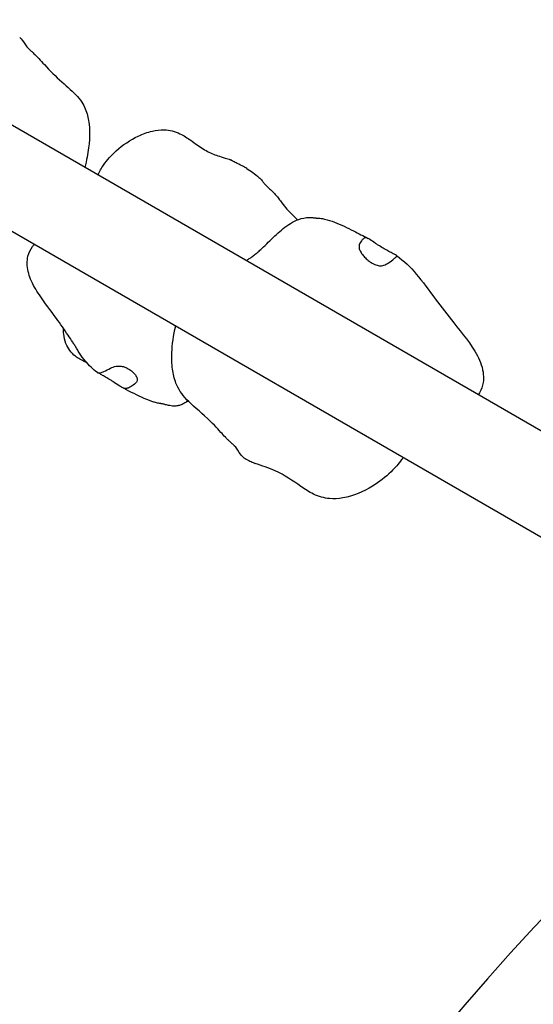
# Model space of a CAD drawing. Units: millimetres. Extents: x 79669 to 89956, y 4722 to 16326.
# Drawn here: x 84246 to 84459, y 14259 to 14667 of the extents above; entities that cross this region are included whole.
import ezdxf

# ---------------------------------------------------------------- set-up
doc = ezdxf.new("R2010")
doc.units = ezdxf.units.MM
doc.header["$LTSCALE"] = 70
doc.layers.add('Widoczne (ISO)', color=7, linetype='Continuous', lineweight=25)
doc.layers.add('Wymiar (ISO)', color=116, linetype='Continuous', lineweight=18)
doc.styles.add('Tekst etykiety (ISO)', font='tahoma.ttf')
doc.dimstyles.new('Domyślne (ISO)', dxfattribs={"dimscale": 70, "dimtxt": 3.5, "dimasz": 2.5, "dimexe": 3.175, "dimexo": 0, "dimgap": 0.762, "dimtad": 1, "dimtoh": 1, "dimdec": 0, "dimrnd": 1e-08, "dimzin": 0, "dimtxsty": 'Tekst etykiety (ISO)', "dimcen": 0.09, "dimdle": 10, "dimclrd": 256, "dimclre": 256, "dimclrt": 256, "dimadec": 0, "dimazin": 0, "dimtfac": 0.714286, "dimtdec": 0, "dimtmove": 0, "dimatfit": 3, "dimfxl": 0, "dimtolj": 1, "dimtzin": 0, "dimlwd": -1, "dimlwe": -1, "dimarcsym": 0})

# ---------------------------------------------------------------- blocks, each defined once
blk = doc.blocks.new('*D25')
at = {"layer": 'Defpoints', "color": 0}
for p in [(83870.5, 16326.43), (84889.92, 7764.19), (89733.95, 7764.19)]:
    blk.add_point(p, dxfattribs=at)
at = {"layer": 'Wymiar (ISO)'}
for p, q in [((83870.5, 16326.43), (89956.2, 16326.43)), ((89733.95, 16151.43), (89733.95, 7939.19)), ((84889.92, 7764.19), (89956.2, 7764.19))]:
    blk.add_line(p, q, dxfattribs=at)
for points in [[(89704.78, 16151.43), (89763.12, 16151.43), (89733.95, 16326.43)], [(89704.78, 7939.19), (89763.12, 7939.19), (89733.95, 7764.19)]]:
    blk.add_solid(points, dxfattribs=at)
at = {"layer": 'Wymiar (ISO)', "insert": (89424.42, 12045.31), "char_height": 245, "attachment_point": 2, "rotation": 90, "style": 'Tekst etykiety (ISO)'}
blk.add_mtext('\\A1;8562', dxfattribs=at)
blk = doc.blocks.new('*D28')
at = {"layer": 'Defpoints', "color": 0}
for p in [(83870.5, 14835.43), (84891.92, 8757.4), (88302.32, 8757.4)]:
    blk.add_point(p, dxfattribs=at)
at = {"layer": 'Wymiar (ISO)'}
for p, q in [((83870.5, 14835.43), (88524.57, 14835.43)), ((88302.32, 14660.43), (88302.32, 8932.4)), ((84891.92, 8757.4), (88524.57, 8757.4))]:
    blk.add_line(p, q, dxfattribs=at)
for points in [[(88273.15, 14660.43), (88331.49, 14660.43), (88302.32, 14835.43)], [(88273.15, 8932.4), (88331.49, 8932.4), (88302.32, 8757.4)]]:
    blk.add_solid(points, dxfattribs=at)
at = {"layer": 'Wymiar (ISO)', "insert": (87992.79, 11796.41), "char_height": 245, "attachment_point": 2, "rotation": 90, "style": 'Tekst etykiety (ISO)'}
blk.add_mtext('\\A1;6078', dxfattribs=at)

msp = doc.modelspace()

# ---------------------------------------------------------------- linework, layer by layer
at = {"layer": 'Widoczne (ISO)'}
for p, q in [((84514.94, 14466.3), (83880, 14832.88)), ((83861, 14799.97), (84495.94, 14433.39))]:
    msp.add_line(p, q, dxfattribs=at)
msp.add_arc((83870.5, 14816.43), 1510, 60, 222.38697, dxfattribs=at)
msp.add_ellipse((85222.91, 13593.11), major_axis=(-1040, 0), ratio=0.989016, start_param=5.31211, end_param=6.207064, dxfattribs=at)
for points, knots in [([(84245.59, 14660.05), (84245.96, 14659.72), (84246.39, 14659.45), (84247.53, 14657.83), (84247.88, 14657.2), (84248.66, 14656.13), (84249.11, 14655.61), (84249.99, 14654.76), (84250.28, 14654.49), (84250.78, 14654.03), (84250.99, 14653.84), (84251.63, 14653.26), (84252.05, 14652.86), (84252.84, 14652.08), (84253.21, 14651.7), (84254.35, 14650.48), (84255.08, 14649.65), (84258.05, 14646.35), (84260.54, 14643.92), (84265.52, 14639.53), (84267.87, 14637.45), (84270.36, 14634.67), (84271.21, 14633.58), (84272.35, 14631.62), (84272.76, 14630.72), (84273.77, 14627.96), (84274.14, 14626.11), (84274.81, 14620.2), (84274.56, 14615.67), (84273.3, 14609.12), (84272.98, 14607.68), (84272.6, 14606.22)], [0, 0, 0, 0, 0.855404, 0.855404, 1.229613, 1.229613, 1.543737, 1.543737, 1.671483, 1.671483, 1.757052, 1.757052, 1.930148, 1.930148, 2.100858, 2.100858, 2.478636, 2.478636, 3.612716, 3.612716, 4.709381, 4.709381, 5.217831, 5.217831, 5.677554, 5.677554, 6.633865, 6.633865, 8.611794, 8.611794, 9.152957, 9.152957, 9.152957, 9.152957]), ([(84278.09, 14603.05), (84278.7, 14604.48), (84279.49, 14605.87), (84281.87, 14609.33), (84283.67, 14611.33), (84288.37, 14615.53), (84291.47, 14617.62), (84296.67, 14620.07), (84298.65, 14620.8), (84302.25, 14621.61), (84303.87, 14621.81), (84307.75, 14621.72), (84310.05, 14621.15), (84313.7, 14619.42), (84315.19, 14618.43), (84318.4, 14616.15), (84320.09, 14614.88), (84323.37, 14612.86), (84324.94, 14612.1), (84327.43, 14611.18), (84328.29, 14610.9), (84329.77, 14610.44), (84330.31, 14610.28), (84331.22, 14610), (84331.56, 14609.9), (84332.27, 14609.67), (84332.65, 14609.54), (84333.03, 14609.4)], [1.38189, 1.38189, 1.38189, 1.38189, 1.901662, 1.901662, 2.742395, 2.742395, 3.879237, 3.879237, 4.529752, 4.529752, 5.033251, 5.033251, 5.745554, 5.745554, 6.30901, 6.30901, 7.061666, 7.061666, 7.871807, 7.871807, 8.275634, 8.275634, 8.488115, 8.488115, 8.602273, 8.602273, 8.723171, 8.723171, 8.723171, 8.723171]), ([(84335.89, 14607.84), (84335.55, 14608), (84335.24, 14608.16), (84334.47, 14608.56), (84334.06, 14608.78), (84333.42, 14609.13), (84333.2, 14609.26), (84332.95, 14609.42), (84332.95, 14609.44), (84333.2, 14609.34), (84333.47, 14609.22), (84334.22, 14608.81), (84334.63, 14608.57), (84335.05, 14608.26)], [-6.015053, -6.015053, -6.015053, -6.015053, -5.875346, -5.875346, -5.640763, -5.640763, -5.410461, -5.410461, -5.163496, -5.163496, -4.900702, -4.900702, -4.678219, -4.678219, -4.678219, -4.678219]), ([(84339.82, 14605.8), (84339.4, 14606.08), (84338.95, 14606.33), (84337.68, 14606.98), (84336.76, 14607.41), (84335.89, 14607.84)], [-0.5638056, -0.5638056, -0.5638056, -0.5638056, -0.3590435, -0.3590435, 0, 0, 0, 0]), ([(84339.82, 14605.8), (84341.49, 14604.68), (84343.23, 14603.57), (84345.11, 14601.84), (84345.35, 14601.6), (84345.79, 14601.13), (84345.99, 14600.91), (84346.31, 14600.52), (84346.42, 14600.39), (84346.64, 14600.1), (84346.77, 14599.95), (84347.15, 14599.48), (84347.42, 14599.17), (84348.24, 14598.3), (84348.83, 14597.76), (84349.86, 14596.82), (84350.31, 14596.42), (84351.17, 14595.58), (84351.58, 14595.14), (84352.4, 14594.2), (84352.78, 14593.71), (84353.59, 14592.62), (84354.01, 14592.04), (84355.72, 14589.76), (84357.19, 14588.14), (84359.52, 14585.83), (84360.21, 14585.15), (84360.88, 14584.46)], [0, 0, 0, 0, 1.201475, 1.201475, 1.381493, 1.381493, 1.51696, 1.51696, 1.577359, 1.577359, 1.638035, 1.638035, 1.759764, 1.759764, 2.000227, 2.000227, 2.18068, 2.18068, 2.373366, 2.373366, 2.615633, 2.615633, 2.946864, 2.946864, 3.94072, 3.94072, 4.350827, 4.350827, 4.350827, 4.350827]), ([(84339.57, 14567.55), (84339.9, 14567.76), (84340.23, 14567.99), (84340.78, 14568.35), (84340.98, 14568.49), (84341.32, 14568.72), (84341.46, 14568.82), (84341.87, 14569.1), (84342.11, 14569.27), (84342.54, 14569.59), (84342.76, 14569.75), (84343.23, 14570.12), (84343.48, 14570.32), (84344.26, 14570.96), (84344.79, 14571.43), (84345.8, 14572.34), (84346.29, 14572.8), (84347.68, 14574.13), (84348.56, 14575), (84351.25, 14577.62), (84353.04, 14579.33), (84356.92, 14582.43), (84359.04, 14583.82), (84362.74, 14585.13), (84364.18, 14585.43), (84366.08, 14585.46), (84366.41, 14585.45), (84366.91, 14585.42), (84367.08, 14585.41), (84367.42, 14585.38), (84367.59, 14585.36), (84367.82, 14585.34), (84367.9, 14585.33), (84368.04, 14585.31), (84368.1, 14585.3), (84368.22, 14585.29), (84368.26, 14585.28), (84368.39, 14585.27), (84368.43, 14585.26), (84368.53, 14585.25), (84368.53, 14585.25), (84368.59, 14585.25), (84368.6, 14585.25), (84368.65, 14585.24), (84368.69, 14585.24), (84368.76, 14585.24), (84368.79, 14585.23), (84368.85, 14585.23), (84368.89, 14585.23), (84369, 14585.22), (84369.09, 14585.21), (84369.51, 14585.18), (84369.87, 14585.15), (84370.87, 14585.03), (84371.5, 14584.92), (84373.52, 14584.48), (84374.88, 14584.05), (84378.91, 14582.53), (84381.55, 14581.23), (84386.2, 14578.86), (84388.23, 14577.79), (84390.24, 14576.71)], [1.469859, 1.469859, 1.469859, 1.469859, 1.602381, 1.602381, 1.675131, 1.675131, 1.726424, 1.726424, 1.831048, 1.831048, 1.932714, 1.932714, 2.035205, 2.035205, 2.241993, 2.241993, 2.445772, 2.445772, 2.844923, 2.844923, 3.692569, 3.692569, 4.586157, 4.586157, 5.090032, 5.090032, 5.190177, 5.190177, 5.241105, 5.241105, 5.292372, 5.292372, 5.317889, 5.317889, 5.343449, 5.343449, 5.36899, 5.36899, 5.420448, 5.420448, 5.522244, 5.522244, 5.54767, 5.54767, 5.573295, 5.573295, 5.586054, 5.586054, 5.598818, 5.598818, 5.624603, 5.624603, 5.729439, 5.729439, 5.932981, 5.932981, 6.380479, 6.380479, 7.266194, 7.266194, 7.957855, 7.957855, 7.957855, 7.957855]), ([(84393.23, 14574.73), (84393.61, 14574.49), (84393.99, 14574.24), (84395.04, 14573.59), (84395.72, 14573.18), (84397.07, 14572.39), (84397.73, 14572.01), (84399.02, 14571.28), (84399.64, 14570.94), (84400.76, 14570.33), (84401.24, 14570.09), (84401.95, 14569.71), (84402.13, 14569.6), (84402.12, 14569.37), (84402.01, 14569.27), (84401.54, 14568.88), (84401.21, 14568.62), (84400.25, 14567.84), (84399.48, 14567.18), (84398.08, 14566.22), (84397.41, 14565.85), (84396.08, 14565.47), (84395.48, 14565.41), (84394.21, 14565.52), (84393.56, 14565.69), (84392.24, 14566.25), (84391.58, 14566.63), (84390.41, 14567.46), (84389.89, 14567.88), (84388.93, 14568.78), (84388.48, 14569.26), (84387.66, 14570.27), (84387.3, 14570.79), (84386.73, 14571.84), (84386.53, 14572.36), (84386.35, 14573.43), (84386.4, 14573.96), (84386.9, 14575.19), (84387.37, 14575.76), (84387.83, 14576.3), (84388.16, 14576.64), (84388.79, 14576.98), (84389.09, 14577.06), (84389.89, 14576.93), (84390.36, 14576.66), (84391.52, 14575.9), (84392.27, 14575.36), (84393.23, 14574.73)], [-6.015053, -6.015053, -6.015053, -6.015053, -5.875346, -5.875346, -5.640763, -5.640763, -5.410461, -5.410461, -5.163496, -5.163496, -4.900702, -4.900702, -4.625163, -4.625163, -4.418761, -4.418761, -4.203427, -4.203427, -3.840133, -3.840133, -3.552119, -3.552119, -3.326805, -3.326805, -3.103294, -3.103294, -2.870483, -2.870483, -2.668915, -2.668915, -2.460449, -2.460449, -2.232292, -2.232292, -1.989986, -1.989986, -1.71351, -1.71351, -1.378014, -1.378014, -0.971947, -0.971947, -0.693433, -0.693433, -0.359044, -0.359044, 0, 0, 0, 0]), ([(84269.08, 14531.48), (84269.08, 14531.48), (84269.06, 14531.52), (84268.97, 14531.66), (84268.91, 14531.77), (84268.72, 14532.06), (84268.58, 14532.27), (84268.18, 14532.9), (84267.89, 14533.35), (84266.99, 14534.72), (84266.33, 14535.71), (84264.13, 14538.96), (84262.5, 14541.3), (84258.48, 14546.87), (84256.01, 14550.05), (84252.38, 14555.39), (84251.07, 14557.55), (84249.3, 14561.9), (84248.74, 14564.1), (84248.7, 14567.34), (84248.8, 14568.38), (84249.39, 14570.83), (84250.05, 14572.25), (84251.2, 14573.78), (84251.47, 14574.08), (84251.74, 14574.38)], [1.714339, 1.714339, 1.714339, 1.714339, 1.787648, 1.787648, 1.869284, 1.869284, 1.988496, 1.988496, 2.200959, 2.200959, 2.620073, 2.620073, 3.560859, 3.560859, 4.879547, 4.879547, 5.713069, 5.713069, 6.428499, 6.428499, 6.761636, 6.761636, 7.238073, 7.238073, 7.363461, 7.363461, 7.363461, 7.363461]), ([(84401.97, 14569.68), (84405.09, 14567.43), (84407.77, 14564.92), (84412.74, 14558.88), (84415.39, 14555.26), (84420.54, 14548.4), (84423.1, 14545.04), (84429.19, 14537.32), (84432.94, 14533.07), (84436.8, 14525.74), (84437.76, 14523.04), (84438.08, 14519.22), (84438.06, 14518.11), (84437.67, 14515.54), (84437.16, 14514.08), (84436.22, 14512.54), (84436.03, 14512.25), (84435.83, 14511.98)], [0, 0, 0, 0, 1.248371, 1.248371, 2.568868, 2.568868, 3.835346, 3.835346, 5.519439, 5.519439, 6.35038, 6.35038, 6.685168, 6.685168, 7.149337, 7.149337, 7.257826, 7.257826, 7.257826, 7.257826]), ([(84337.98, 14486.44), (84337.68, 14486.74), (84336.95, 14487.59), (84335.8, 14489.49), (84335.45, 14490.01), (84334.63, 14490.85), (84334.46, 14491.02), (84334.12, 14491.34), (84333.95, 14491.5), (84333.48, 14491.94), (84333.16, 14492.23), (84332.56, 14492.79), (84332.27, 14493.06), (84331.63, 14493.67), (84331.3, 14494.01), (84330.32, 14495.02), (84329.71, 14495.68), (84327.32, 14498.33), (84325.48, 14500.31), (84320.42, 14505), (84317.15, 14507.65), (84312.92, 14512.08), (84311.31, 14514.54), (84309.71, 14518.69), (84309.28, 14520.61), (84308.72, 14524.74), (84308.62, 14526.98), (84308.87, 14532.77), (84309.42, 14536.61), (84310.35, 14540.54)], [0, 0, 0, 0, 0.996271, 0.996271, 1.414102, 1.414102, 1.506593, 1.506593, 1.586681, 1.586681, 1.716313, 1.716313, 1.834157, 1.834157, 1.984514, 1.984514, 2.283058, 2.283058, 3.177486, 3.177486, 4.529892, 4.529892, 5.674045, 5.674045, 6.669771, 6.669771, 7.71668, 7.71668, 9.119649, 9.119649, 9.119649, 9.119649]), ([(84268.69, 14527.92), (84267.85, 14528.59), (84267.08, 14529.38), (84265.75, 14531.16), (84265.2, 14532.16), (84264.32, 14534.44), (84264.02, 14535.76), (84263.81, 14537.86), (84263.78, 14538.65), (84263.8, 14539.41)], [0, 0, 0, 0, 0.324507, 0.324507, 0.664741, 0.664741, 1.061468, 1.061468, 1.299451, 1.299451, 1.299451, 1.299451]), ([(84277.84, 14521.14), (84276.07, 14522.49), (84274.38, 14524.05), (84271.97, 14527), (84271.17, 14528.12), (84270.08, 14529.81), (84269.73, 14530.37), (84269.29, 14531.12), (84269.17, 14531.33), (84269.04, 14531.54), (84269.04, 14531.56), (84269.03, 14531.57)], [0, 0, 0, 0, 0.816275, 0.816275, 1.246848, 1.246848, 1.457809, 1.457809, 1.536882, 1.536882, 1.542316, 1.542316, 1.542316, 1.542316]), ([(84273.31, 14525.38), (84273.08, 14525.47), (84272.84, 14525.57), (84271.95, 14525.94), (84271.25, 14526.27), (84269.93, 14527.03), (84269.29, 14527.45), (84268.69, 14527.92)], [13.7145228, 13.7145228, 13.7145228, 13.7145228, 13.8098086, 13.8098086, 14.0545532, 14.0545532, 14.2850784, 14.2850784, 14.2850784, 14.2850784]), ([(84277.84, 14521.14), (84277.85, 14521.13), (84277.98, 14521.09), (84278.43, 14521.04), (84278.74, 14521.03), (84279.59, 14521.19), (84280.07, 14521.37), (84281.35, 14521.96), (84282.29, 14522.53), (84283.96, 14523.33), (84284.75, 14523.63), (84286.27, 14523.9), (84286.95, 14523.92), (84288.35, 14523.73), (84289.03, 14523.54), (84290.37, 14522.97), (84291.01, 14522.6), (84292.06, 14521.84), (84292.5, 14521.46), (84293.26, 14520.68), (84293.58, 14520.28), (84294.08, 14519.45), (84294.25, 14519.04), (84294.4, 14518.24), (84294.36, 14517.85), (84294.02, 14517.09), (84293.68, 14516.72), (84292.59, 14515.84), (84291.89, 14515.4), (84291.18, 14515), (84290.7, 14514.75), (84289.79, 14514.57), (84289.36, 14514.56), (84288.21, 14514.89), (84287.58, 14515.26), (84286.14, 14516.18), (84285.26, 14516.79), (84284.26, 14517.44)], [-4.849011, -4.849011, -4.849011, -4.849011, -4.625163, -4.625163, -4.418761, -4.418761, -4.203427, -4.203427, -3.840133, -3.840133, -3.552119, -3.552119, -3.326805, -3.326805, -3.103294, -3.103294, -2.870483, -2.870483, -2.668915, -2.668915, -2.460449, -2.460449, -2.232292, -2.232292, -1.989986, -1.989986, -1.71351, -1.71351, -1.378014, -1.378014, -0.971947, -0.971947, -0.693433, -0.693433, -0.359044, -0.359044, 0, 0, 0, 0]), ([(84284.26, 14517.44), (84283.87, 14517.7), (84283.48, 14517.94), (84282.45, 14518.58), (84281.83, 14518.96), (84280.66, 14519.65), (84280.12, 14519.96), (84279.16, 14520.5), (84278.74, 14520.73), (84278.22, 14520.99), (84278.06, 14521.06), (84277.96, 14521.1)], [-6.015053, -6.015053, -6.015053, -6.015053, -5.875346, -5.875346, -5.640763, -5.640763, -5.410461, -5.410461, -5.163496, -5.163496, -4.993101, -4.993101, -4.993101, -4.993101]), ([(84315.1, 14509.2), (84315.04, 14509.15), (84314.98, 14509.1), (84314.41, 14508.7), (84313.9, 14508.39), (84312.89, 14507.9), (84312.38, 14507.7), (84311.4, 14507.43), (84310.92, 14507.34), (84309.98, 14507.26), (84309.52, 14507.26), (84308.66, 14507.33), (84308.26, 14507.38), (84307.56, 14507.51), (84307.26, 14507.58), (84306.68, 14507.72), (84306.4, 14507.79), (84305.91, 14507.92), (84305.7, 14507.97), (84305.35, 14508.06), (84305.2, 14508.09), (84304.93, 14508.15), (84304.81, 14508.18), (84304.57, 14508.22), (84304.52, 14508.23), (84304.4, 14508.25), (84304.34, 14508.26), (84304.2, 14508.28), (84304.13, 14508.29), (84303.9, 14508.33), (84303.75, 14508.35), (84303.01, 14508.48), (84302.48, 14508.6), (84301.47, 14508.86), (84300.98, 14509), (84299.05, 14509.63), (84297.61, 14510.24), (84293.39, 14512.2), (84290.59, 14513.67), (84287.85, 14515.13)], [7.906013, 7.906013, 7.906013, 7.906013, 7.929102, 7.929102, 8.114957, 8.114957, 8.296779, 8.296779, 8.456358, 8.456358, 8.603397, 8.603397, 8.724828, 8.724828, 8.816355, 8.816355, 8.908298, 8.908298, 9.000135, 9.000135, 9.091118, 9.091118, 9.181798, 9.181798, 9.204528, 9.204528, 9.227364, 9.227364, 9.250236, 9.250236, 9.296451, 9.296451, 9.481709, 9.481709, 9.662924, 9.662924, 10.207308, 10.207308, 11.267256, 11.267256, 11.267256, 11.267256]), ([(84315.62, 14509.27), (84315.44, 14509.24), (84315.3, 14509.22), (84315.01, 14509.18), (84314.89, 14509.16), (84314.7, 14509.13), (84314.66, 14509.12), (84314.66, 14509.12)], [6.040362, 6.040362, 6.040362, 6.040362, 6.163017, 6.163017, 6.3503436, 6.3503436, 6.6006902, 6.6006902, 6.6006902, 6.6006902]), ([(84337.98, 14486.44), (84338.05, 14486.36), (84338.14, 14486.28), (84338.79, 14485.69), (84339.45, 14485.3), (84340.78, 14484.63), (84341.51, 14484.32), (84342.11, 14484.05)], [-0.7449567, -0.7449567, -0.7449567, -0.7449567, -0.693433, -0.693433, -0.3590435, -0.3590435, 0, 0, 0, 0]), ([(84342.11, 14484.05), (84342.34, 14483.94), (84342.53, 14483.85), (84342.97, 14483.64), (84343.15, 14483.56), (84343.25, 14483.51), (84343.26, 14483.5), (84343.26, 14483.5)], [-6.0150527, -6.0150527, -6.0150527, -6.0150527, -5.8753463, -5.8753463, -5.640763, -5.640763, -5.5720829, -5.5720829, -5.5720829, -5.5720829]), ([(84404.74, 14486.05), (84404.53, 14485.72), (84404.31, 14485.4), (84402.83, 14483.3), (84401.33, 14481.61), (84397.39, 14477.82), (84394.78, 14475.82), (84388.24, 14471.8), (84384.03, 14469.93), (84377.86, 14468.87), (84376, 14468.76), (84371.88, 14469.11), (84369.6, 14469.77), (84365.69, 14471.65), (84363.96, 14472.79), (84358.88, 14476.33), (84355.47, 14478.73), (84348.97, 14481.63), (84346.08, 14482.51), (84343.26, 14483.5)], [1.446571, 1.446571, 1.446571, 1.446571, 1.571533, 1.571533, 2.264544, 2.264544, 3.245012, 3.245012, 4.578012, 4.578012, 5.131473, 5.131473, 5.832695, 5.832695, 6.461032, 6.461032, 7.720361, 7.720361, 8.618502, 8.618502, 8.618502, 8.618502])]:
    msp.add_open_spline(points, degree=3, knots=knots, dxfattribs=at)

# ---------------------------------------------------------------- dimensions: what is measured, and where the dimension line sits
at = {"layer": 'Wymiar (ISO)'}
for base, p1, p2, angle, picture, middle in [((89733.95, 7764.19), (83870.5, 16326.43), (84889.92, 7764.19), 270, '*D25', (89733.95, 12045.31)), ((88302.32, 8757.4), (83870.5, 14835.43), (84891.92, 8757.4), 90, '*D28', (88302.32, 11796.41))]:
    dim = msp.add_linear_dim(base=base, p1=p1, p2=p2, angle=angle, dimstyle='Domyślne (ISO)', override={"dimtoh": 0, "dimdec": 0, "dimtp": 0, "dimtm": 0, "dimtdec": 0, "dimtofl": 0, "dimatfit": 1}, dxfattribs=at)
    dim.commit()
    dim.dimension.update_dxf_attribs({"geometry": picture, "text_midpoint": middle, "dimtype": 160})

doc.saveas('drawing.dxf')
